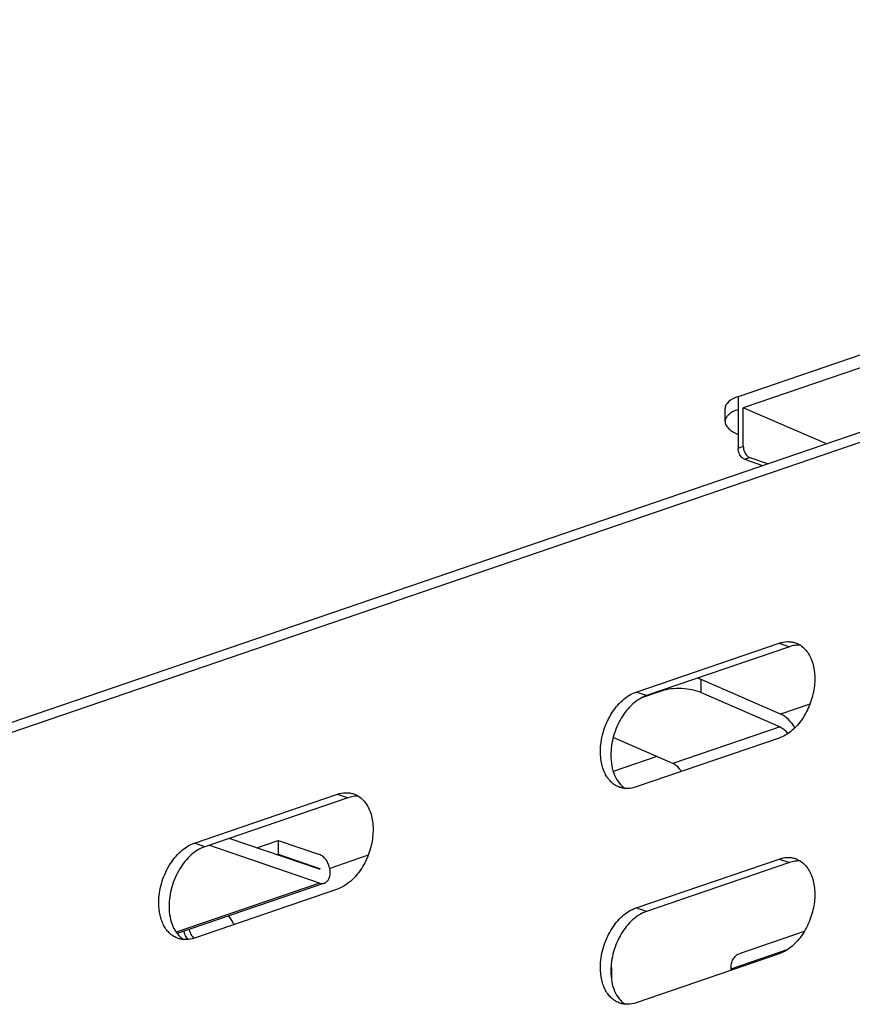
# Model space of a CAD drawing. Units: millimetres. Extents: x 379 to 3052, y 122 to 2056.
# Drawn here: x 2435 to 2525, y 1943 to 2050 of the extents above; entities that cross this region are included whole.
import ezdxf

# ---------------------------------------------------------------- set-up
doc = ezdxf.new("R2010")
doc.units = ezdxf.units.MM
doc.header["$LTSCALE"] = 173.25
for name, color, linetype in [('___________O__20_BL0', 7, 'CONTINUOUS'), ('XX0272_F02C_LIFTING_SCREW__BL55', 7, 'CONTINUOUS'), ('YA2031_C042_ARM_BL34', 7, 'CONTINUOUS'), ('YA2031_D032_BASE_COVER_R_BL32', 7, 'CONTINUOUS'), ('YA2031_D042_BASE_COVER_L_BL33', 7, 'CONTINUOUS')]:
    doc.layers.add(name, color=color, linetype=linetype)

# ---------------------------------------------------------------- blocks, each defined once
blk = doc.blocks.new('___________O__20_BL0', base_point=(1623.11, 1138.78))
at = {"layer": '___________O__20_BL0', "color": 7, "linetype": 'CONTINUOUS'}
for p, q in [((2391.42, 1958.99), (2532.84, 2007.36)), ((2501.7, 1976.74), (2517.26, 1982.06)), ((2518.39, 1981.67), (2502.84, 1976.35)), ((2517.26, 1971.72), (2501.7, 1966.4)), ((2453.62, 1960.29), (2469.18, 1965.61)), ((2470.31, 1965.22), (2454.75, 1959.9)), ((2467.23, 1957.44), (2457.4, 1960.81)), ((2467.23, 1955.94), (2455.2, 1960.06)), ((2460.41, 1959.78), (2462.74, 1960.58)), ((2462.74, 1960.58), (2462.74, 1959.07)), ((2462.74, 1960.58), (2467.23, 1959.04)), ((2462.6, 1959.03), (2462.74, 1959.07)), ((2462.74, 1959.07), (2467.23, 1957.54)), ((2501.7, 1953.24), (2517.26, 1958.56)), ((2518.39, 1958.18), (2502.84, 1952.86)), ((2467.77, 1955.93), (2451.73, 1950.45)), ((2469.18, 1955.27), (2453.62, 1949.95)), ((2517.26, 1948.23), (2501.7, 1942.91))]:
    blk.add_line(p, q, dxfattribs=at)
at = {"layer": '___________O__20_BL0', "color": 9, "linetype": 'CONTINUOUS'}
for p, q in [((2390.69, 1957.65), (2532.11, 2006.02)), ((2517.26, 1982.06), (2518.39, 1981.67)), ((2502.84, 1976.35), (2501.7, 1976.74)), ((2469.18, 1965.61), (2470.31, 1965.22)), ((2454.75, 1959.9), (2453.62, 1960.29)), ((2517.26, 1958.56), (2518.39, 1958.18)), ((2467.23, 1957.54), (2467.1, 1957.49)), ((2467.23, 1955.94), (2451.62, 1950.6)), ((2502.84, 1952.86), (2501.7, 1953.24))]:
    blk.add_line(p, q, dxfattribs=at)
at = {"layer": '___________O__20_BL0', "color": 7, "linetype": 'CONTINUOUS'}
for points, knots in [([(2517.26, 1982.06), (2517.55, 1982.16), (2518.01, 1982.25), (2518.62, 1982.21), (2518.9, 1982.14), (2519.04, 1982.09)], [0, 0, 0, 0, 0.514743, 0.759467, 1, 1, 1, 1]), ([(2519.04, 1982.09), (2519.23, 1982.03), (2519.61, 1981.84), (2520.1, 1981.43), (2520.51, 1980.89), (2520.94, 1979.99), (2521.15, 1978.95), (2521.16, 1977.84), (2521.02, 1976.65), (2520.6, 1975.2), (2519.88, 1973.88), (2519.15, 1972.99), (2518.39, 1972.28), (2517.72, 1971.88), (2517.26, 1971.72)], [0, 0, 0, 0, 0.048164, 0.09794, 0.150628, 0.207037, 0.331391, 0.398992, 0.469128, 0.612766, 0.753881, 0.821037, 0.884769, 1, 1, 1, 1]), ([(2519.58, 1981.83), (2519.39, 1981.85), (2518.98, 1981.83), (2518.59, 1981.74), (2518.39, 1981.67)], [0, 0, 0, 0, 0.487068, 1, 1, 1, 1]), ([(2497.81, 1970.24), (2497.81, 1970.94), (2497.97, 1972), (2498.45, 1973.34), (2498.93, 1974.28), (2499.51, 1975.13), (2500.37, 1976.04), (2501.15, 1976.55), (2501.7, 1976.74)], [0, 0, 0, 0, 0.262861, 0.397807, 0.531086, 0.659966, 0.782141, 1, 1, 1, 1]), ([(2502.84, 1976.35), (2502.29, 1976.16), (2501.5, 1975.65), (2500.64, 1974.74), (2500.06, 1973.9), (2499.58, 1972.95), (2499.11, 1971.62), (2498.95, 1970.55), (2498.95, 1969.85)], [0, 0, 0, 0, 0.217859, 0.340034, 0.468914, 0.602193, 0.737139, 1, 1, 1, 1]), ([(2499.92, 1966.36), (2499.77, 1966.42), (2499.46, 1966.56), (2499.04, 1966.87), (2498.67, 1967.27), (2498.37, 1967.74), (2498.12, 1968.29), (2497.88, 1969.12), (2497.81, 1969.79), (2497.81, 1970.24)], [0, 0, 0, 0, 0.106807, 0.216064, 0.329893, 0.449854, 0.576865, 0.711216, 1, 1, 1, 1]), ([(2498.95, 1969.85), (2498.95, 1969.46), (2499.01, 1968.72), (2499.31, 1967.69), (2499.8, 1966.83), (2500.26, 1966.4), (2500.51, 1966.24)], [0, 0, 0, 0, 0.284046, 0.545295, 0.782515, 1, 1, 1, 1]), ([(2501.7, 1966.4), (2501.41, 1966.3), (2500.95, 1966.21), (2500.35, 1966.25), (2500.06, 1966.32), (2499.92, 1966.36)], [0, 0, 0, 0, 0.514743, 0.759467, 1, 1, 1, 1]), ([(2469.18, 1965.61), (2469.47, 1965.71), (2469.93, 1965.8), (2470.53, 1965.76), (2470.82, 1965.69), (2470.96, 1965.65)], [0, 0, 0, 0, 0.514743, 0.759467, 1, 1, 1, 1]), ([(2470.96, 1965.65), (2471.15, 1965.58), (2471.53, 1965.4), (2472.02, 1964.98), (2472.42, 1964.44), (2472.86, 1963.55), (2473.07, 1962.5), (2473.07, 1961.39), (2472.94, 1960.21), (2472.51, 1958.75), (2471.79, 1957.44), (2471.06, 1956.54), (2470.3, 1955.83), (2469.64, 1955.43), (2469.18, 1955.27)], [0, 0, 0, 0, 0.048164, 0.09794, 0.150628, 0.207037, 0.331391, 0.398992, 0.469128, 0.612766, 0.753881, 0.821037, 0.884769, 1, 1, 1, 1]), ([(2471.5, 1965.38), (2471.3, 1965.4), (2470.9, 1965.39), (2470.5, 1965.29), (2470.31, 1965.22)], [0, 0, 0, 0, 0.487068, 1, 1, 1, 1]), ([(2449.73, 1953.79), (2449.73, 1954.49), (2449.89, 1955.56), (2450.36, 1956.89), (2450.84, 1957.84), (2451.43, 1958.68), (2452.29, 1959.59), (2453.07, 1960.1), (2453.62, 1960.29)], [0, 0, 0, 0, 0.262861, 0.397807, 0.531086, 0.659966, 0.782141, 1, 1, 1, 1]), ([(2454.75, 1959.9), (2454.2, 1959.72), (2453.42, 1959.21), (2452.56, 1958.3), (2451.98, 1957.45), (2451.5, 1956.51), (2451.02, 1955.17), (2450.86, 1954.11), (2450.86, 1953.41)], [0, 0, 0, 0, 0.217859, 0.340034, 0.468914, 0.602193, 0.737139, 1, 1, 1, 1]), ([(2467.77, 1955.93), (2467.82, 1955.95), (2467.94, 1956.01), (2468.14, 1956.18), (2468.32, 1956.49), (2468.42, 1956.96), (2468.38, 1957.48), (2468.23, 1958), (2467.98, 1958.46), (2467.64, 1958.83), (2467.37, 1958.99), (2467.23, 1959.04)], [0, 0, 0, 0, 0.048216, 0.098045, 0.206742, 0.331229, 0.468859, 0.61265, 0.753915, 0.884646, 1, 1, 1, 1]), ([(2517.26, 1958.56), (2517.55, 1958.66), (2518.01, 1958.75), (2518.62, 1958.72), (2518.9, 1958.65), (2519.04, 1958.6)], [0, 0, 0, 0, 0.514743, 0.759467, 1, 1, 1, 1]), ([(2519.04, 1958.6), (2519.23, 1958.53), (2519.61, 1958.35), (2520.1, 1957.93), (2520.51, 1957.39), (2520.94, 1956.5), (2521.15, 1955.45), (2521.16, 1954.34), (2521.02, 1953.16), (2520.6, 1951.71), (2519.88, 1950.39), (2519.15, 1949.5), (2518.39, 1948.78), (2517.72, 1948.39), (2517.26, 1948.23)], [0, 0, 0, 0, 0.048164, 0.09794, 0.150628, 0.207037, 0.331391, 0.398992, 0.469128, 0.612766, 0.753881, 0.821037, 0.884769, 1, 1, 1, 1]), ([(2519.58, 1958.34), (2519.39, 1958.35), (2518.98, 1958.34), (2518.59, 1958.24), (2518.39, 1958.18)], [0, 0, 0, 0, 0.487068, 1, 1, 1, 1]), ([(2467.23, 1957.54), (2467.24, 1957.54), (2467.26, 1957.52), (2467.27, 1957.49), (2467.27, 1957.46), (2467.26, 1957.45), (2467.25, 1957.44)], [0, 0, 0, 0, 0.246366, 0.533253, 0.796365, 1, 1, 1, 1]), ([(2467.23, 1955.94), (2467.32, 1955.91), (2467.5, 1955.88), (2467.68, 1955.9), (2467.77, 1955.93)], [0, 0, 0, 0, 0.515706, 1, 1, 1, 1]), ([(2451.84, 1949.92), (2451.68, 1949.97), (2451.37, 1950.12), (2450.96, 1950.42), (2450.59, 1950.82), (2450.28, 1951.3), (2450.04, 1951.85), (2449.8, 1952.67), (2449.73, 1953.34), (2449.73, 1953.79)], [0, 0, 0, 0, 0.106807, 0.216064, 0.329893, 0.449854, 0.576865, 0.711216, 1, 1, 1, 1]), ([(2450.86, 1953.41), (2450.86, 1953.02), (2450.93, 1952.27), (2451.23, 1951.24), (2451.72, 1950.39), (2452.18, 1949.96), (2452.43, 1949.79)], [0, 0, 0, 0, 0.284046, 0.545295, 0.782515, 1, 1, 1, 1]), ([(2497.81, 1946.75), (2497.81, 1947.45), (2497.97, 1948.51), (2498.45, 1949.85), (2498.93, 1950.79), (2499.51, 1951.64), (2500.37, 1952.55), (2501.15, 1953.06), (2501.7, 1953.24)], [0, 0, 0, 0, 0.262861, 0.397807, 0.531086, 0.659966, 0.782141, 1, 1, 1, 1]), ([(2502.84, 1952.86), (2502.29, 1952.67), (2501.5, 1952.16), (2500.64, 1951.25), (2500.06, 1950.4), (2499.58, 1949.46), (2499.11, 1948.12), (2498.95, 1947.06), (2498.95, 1946.36)], [0, 0, 0, 0, 0.217859, 0.340034, 0.468914, 0.602193, 0.737139, 1, 1, 1, 1]), ([(2453.62, 1949.95), (2453.33, 1949.85), (2452.87, 1949.76), (2452.26, 1949.8), (2451.98, 1949.87), (2451.84, 1949.92)], [0, 0, 0, 0, 0.514743, 0.759467, 1, 1, 1, 1]), ([(2499.92, 1942.87), (2499.77, 1942.93), (2499.46, 1943.07), (2499.04, 1943.38), (2498.67, 1943.77), (2498.37, 1944.25), (2498.12, 1944.8), (2497.88, 1945.63), (2497.81, 1946.29), (2497.81, 1946.75)], [0, 0, 0, 0, 0.106807, 0.216064, 0.329893, 0.449854, 0.576865, 0.711216, 1, 1, 1, 1]), ([(2498.95, 1946.36), (2498.95, 1945.97), (2499.01, 1945.23), (2499.31, 1944.19), (2499.8, 1943.34), (2500.26, 1942.91), (2500.51, 1942.75)], [0, 0, 0, 0, 0.284046, 0.545295, 0.782515, 1, 1, 1, 1]), ([(2501.7, 1942.91), (2501.41, 1942.81), (2500.95, 1942.72), (2500.35, 1942.75), (2500.06, 1942.82), (2499.92, 1942.87)], [0, 0, 0, 0, 0.514743, 0.759467, 1, 1, 1, 1])]:
    blk.add_open_spline(points, degree=3, knots=knots, dxfattribs=at)
blk.add_open_spline([(2467.25, 1957.44), (2467.24, 1957.44), (2467.24, 1957.44), (2467.23, 1957.44)], degree=3, dxfattribs=at)
blk = doc.blocks.new('YA2031_D032_BASE_COVER_R_BL32', base_point=(1614.19, 1164.51))
at = {"layer": 'YA2031_D032_BASE_COVER_R_BL32', "color": 9, "linetype": 'CONTINUOUS'}
for p, q in [((2508.77, 1976.68), (2508.77, 1978.09)), ((2504.53, 1976.93), (2504.53, 1976.87)), ((2517.36, 1972.94), (2505.69, 1968.95)), ((2503.95, 1969.71), (2499.2, 1968.09)), ((2472.53, 1958.97), (2468.35, 1957.54))]:
    blk.add_line(p, q, dxfattribs=at)
at = {"layer": 'YA2031_D032_BASE_COVER_R_BL32', "color": 7, "linetype": 'CONTINUOUS'}
for p, q in [((2517.43, 1974.32), (2508.77, 1978.09)), ((2504.53, 1976.87), (2502.27, 1976.1)), ((2508.77, 1976.68), (2517.36, 1972.94)), ((2505.69, 1968.95), (2499.2, 1971.78))]:
    blk.add_line(p, q, dxfattribs=at)
for centre, end_param in [((2506.65, 1977.36), 0.98354), ((2506.65, 1975.95), 2.377387)]:
    blk.add_ellipse(centre, major_axis=(3, -0.16), ratio=0.387499, start_param=0.80659, end_param=end_param, dxfattribs=at)
for points, knots in [([(2518.99, 1972.86), (2518.8, 1973.18), (2518.35, 1973.76), (2517.74, 1974.19), (2517.43, 1974.32)], [0, 0, 0, 0, 0.530311, 1, 1, 1, 1]), ([(2517.36, 1972.94), (2517.44, 1972.91), (2517.77, 1972.73), (2518.04, 1972.44), (2518.2, 1972.19)], [0, 0, 0, 0, 0.228957, 1, 1, 1, 1]), ([(2506.61, 1968.08), (2506.55, 1968.18), (2506.31, 1968.53), (2505.98, 1968.83), (2505.69, 1968.95)], [0, 0, 0, 0, 0.273281, 1, 1, 1, 1]), ([(2457.93, 1951.43), (2457.89, 1951.51), (2457.73, 1951.84), (2457.52, 1952.15), (2457.35, 1952.37)], [0, 0, 0, 0, 0.255366, 1, 1, 1, 1]), ([(2452.96, 1949.8), (2452.83, 1949.91), (2452.62, 1950.19), (2452.52, 1950.53), (2452.5, 1950.71)], [0, 0, 0, 0, 0.483856, 1, 1, 1, 1]), ([(2453.06, 1950.9), (2453.08, 1950.71), (2453.2, 1950.34), (2453.45, 1950.04), (2453.6, 1949.95)], [0, 0, 0, 0, 0.521683, 1, 1, 1, 1])]:
    blk.add_open_spline(points, degree=3, knots=knots, dxfattribs=at)
blk = doc.blocks.new('YA2031_D042_BASE_COVER_L_BL33', base_point=(1614.11, 1085.88))
at = {"layer": 'YA2031_D042_BASE_COVER_L_BL33', "color": 7, "linetype": 'CONTINUOUS'}
for p, q in [((2512.84, 2008.91), (2632.8, 2049.94)), ((2527.51, 2012.52), (2513.37, 2007.68)), ((2511.38, 2006.2), (2511.38, 2007.61)), ((2512.84, 2007.5), (2512.81, 2007.49)), ((2512.81, 2007.49), (2512.81, 2003.26)), ((2513.37, 2003.45), (2513.37, 2007.68)), ((2522.35, 2003.78), (2513.37, 2007.68)), ((2512.66, 2004.84), (2512.81, 2004.77)), ((2513.51, 2002.08), (2515.45, 2001.41)), ((2514.08, 2002.27), (2516.02, 2001.61))]:
    blk.add_line(p, q, dxfattribs=at)
at = {"layer": 'YA2031_D042_BASE_COVER_L_BL33', "color": 9, "linetype": 'CONTINUOUS'}
for p, q in [((2512.84, 2007.5), (2512.84, 2008.91)), ((2513.37, 2003.45), (2512.81, 2003.26)), ((2513.51, 2002.08), (2514.08, 2002.27)), ((2520.61, 1975.41), (2517.43, 1974.32))]:
    blk.add_line(p, q, dxfattribs=at)
at = {"layer": 'YA2031_D042_BASE_COVER_L_BL33', "color": 7, "linetype": 'CONTINUOUS'}
blk.add_ellipse((2516.38, 2007.38), major_axis=(5, -0.27), ratio=0.387499, start_param=2.377387, end_param=3.162785, dxfattribs=at)
for points, knots in [([(2512.81, 2007.49), (2512.6, 2007.42), (2512.22, 2007.26), (2511.82, 2006.99), (2511.59, 2006.75), (2511.47, 2006.57), (2511.39, 2006.39), (2511.38, 2006.26), (2511.38, 2006.2)], [0, 0, 0, 0, 0.324494, 0.593059, 0.707863, 0.811756, 0.90776, 1, 1, 1, 1]), ([(2511.38, 2006.2), (2511.38, 2006.14), (2511.39, 2006.01), (2511.46, 2005.83), (2511.56, 2005.65), (2511.77, 2005.4), (2512.13, 2005.11), (2512.47, 2004.93), (2512.66, 2004.84)], [0, 0, 0, 0, 0.091847, 0.188708, 0.29393, 0.409894, 0.67882, 1, 1, 1, 1]), ([(2513.51, 2002.08), (2513.41, 2002.11), (2513.24, 2002.22), (2513.05, 2002.44), (2512.87, 2002.78), (2512.81, 2003.07), (2512.81, 2003.26)], [0, 0, 0, 0, 0.218333, 0.404415, 0.603083, 1, 1, 1, 1]), ([(2513.37, 2003.45), (2513.37, 2003.39), (2513.38, 2003.26), (2513.43, 2003.04), (2513.52, 2002.8), (2513.71, 2002.5), (2513.92, 2002.32), (2514.08, 2002.27)], [0, 0, 0, 0, 0.130071, 0.264141, 0.466444, 0.661872, 1, 1, 1, 1])]:
    blk.add_open_spline(points, degree=3, knots=knots, dxfattribs=at)
blk = doc.blocks.new('YA2031_C042_ARM_BL34', base_point=(1728.17, 1116.09))
at = {"layer": 'YA2031_C042_ARM_BL34', "color": 7, "linetype": 'CONTINUOUS'}
for p, q in [((2519.99, 1950.65), (2512.91, 1948.23)), ((2512.03, 1946.44), (2512.03, 1946.61))]:
    blk.add_line(p, q, dxfattribs=at)
at = {"layer": 'YA2031_C042_ARM_BL34', "color": 9, "linetype": 'CONTINUOUS'}
blk.add_line((2512.03, 1946.61), (2518.26, 1948.74), dxfattribs=at)
at = {"layer": 'YA2031_C042_ARM_BL34', "color": 7, "linetype": 'CONTINUOUS'}
blk.add_open_spline([(2512.03, 1946.61), (2512.03, 1946.8), (2512.06, 1947.16), (2512.23, 1947.65), (2512.48, 1947.97), (2512.71, 1948.15), (2512.84, 1948.21), (2512.91, 1948.23)], degree=3, knots=[0, 0, 0, 0, 0.289209, 0.550343, 0.783618, 0.893036, 1, 1, 1, 1], dxfattribs=at)
blk = doc.blocks.new('XX0272_F02C_LIFTING_SCREW__BL55', base_point=(1614.49, 1159.92))
at = {"layer": 'XX0272_F02C_LIFTING_SCREW__BL55', "color": 7, "linetype": 'CONTINUOUS'}
blk.add_line((2499, 1946.73), (2499, 1945.55), dxfattribs=at)
blk.add_open_spline([(2498.97, 1946.91), (2498.97, 1946.89), (2498.99, 1946.84), (2499, 1946.77), (2499, 1946.73)], degree=3, knots=[0, 0, 0, 0, 0.254899, 1, 1, 1, 1], dxfattribs=at)

msp = doc.modelspace()

# ---------------------------------------------------------------- block references
at = {"layer": '___________O__20_BL0'}
msp.add_blockref('___________O__20_BL0', (1623.1077, 1138.7773), dxfattribs=at)
at = {"layer": 'XX0272_F02C_LIFTING_SCREW__BL55'}
msp.add_blockref('XX0272_F02C_LIFTING_SCREW__BL55', (1614.4944, 1159.915), dxfattribs=at)
at = {"layer": 'YA2031_C042_ARM_BL34'}
msp.add_blockref('YA2031_C042_ARM_BL34', (1728.1699, 1116.0879), dxfattribs=at)
at = {"layer": 'YA2031_D032_BASE_COVER_R_BL32'}
msp.add_blockref('YA2031_D032_BASE_COVER_R_BL32', (1614.1924, 1164.5055), dxfattribs=at)
at = {"layer": 'YA2031_D042_BASE_COVER_L_BL33'}
msp.add_blockref('YA2031_D042_BASE_COVER_L_BL33', (1614.1077, 1085.8846), dxfattribs=at)

doc.saveas('drawing.dxf')
